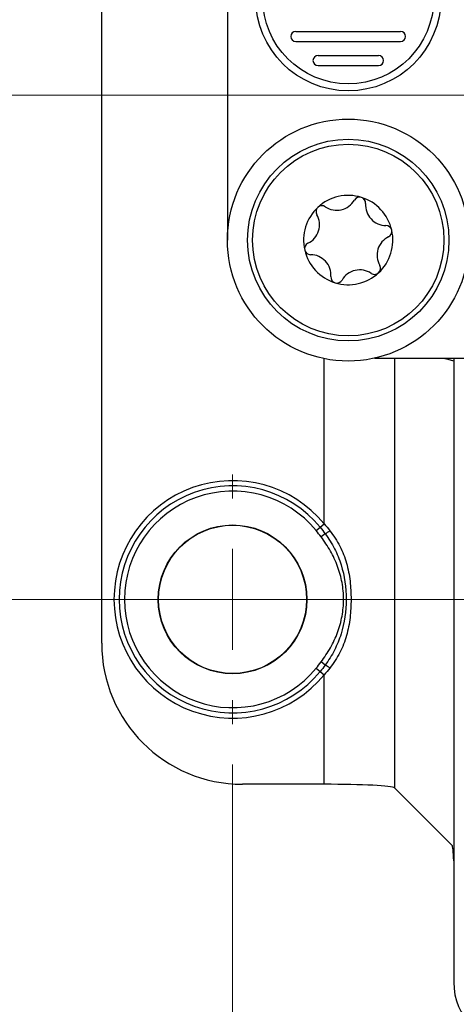
# Model space of a CAD drawing. Units: millimetres. Extents: x -10 to 410, y -10 to 290.
# Drawn here: x 65 to 76, y 79 to 103 of the extents above; entities that cross this region are included whole.
import ezdxf

# ---------------------------------------------------------------- set-up
doc = ezdxf.new("R2010")
doc.units = ezdxf.units.MM
doc.styles.add('SLDTEXTSTYLE0', font='TXT', dxfattribs={"width": 0.75})
doc.dimstyles.new('SLDDIMSTYLE3', dxfattribs={"dimtxt": 3.5, "dimasz": 3, "dimexe": 0, "dimexo": 0.0625, "dimgap": 0.875, "dimtad": 1, "dimdec": 0, "dimlfac": 2, "dimrnd": 1e-09, "dimzin": 12, "dimdsep": 46, "dimtxsty": 'SLDTEXTSTYLE0', "dimsah": 1, "dimcen": 0.09, "dimadec": 0, "dimazin": 3, "dimtfac": 1, "dimtdec": 0, "dimtofl": 0, "dimtmove": 0, "dimatfit": 3, "dimfxl": 0, "dimfrac": 2, "dimtolj": 1, "dimtzin": 12, "dimarcsym": 0})
doc.dimstyles.new('SLDDIMSTYLE4', dxfattribs={"dimtxt": 3.5, "dimasz": 3, "dimexe": 0, "dimexo": 0.0625, "dimgap": 0.875, "dimtad": 1, "dimdec": 1, "dimlfac": 2, "dimrnd": 1e-09, "dimzin": 12, "dimdsep": 46, "dimtxsty": 'SLDTEXTSTYLE0', "dimsah": 1, "dimcen": 0.09, "dimadec": 0, "dimazin": 3, "dimtol": 1, "dimtp": 0.3, "dimtm": 0.3, "dimtfac": 1, "dimtdec": 1, "dimtofl": 0, "dimtmove": 0, "dimatfit": 3, "dimfxl": 0, "dimfrac": 2, "dimtolj": 1, "dimarcsym": 0})
doc.dimstyles.new('SLDDIMSTYLE5', dxfattribs={"dimtxt": 3.5, "dimasz": 3, "dimexe": 0, "dimexo": 0.0625, "dimgap": 0.875, "dimtad": 1, "dimlfac": 2, "dimrnd": 1e-09, "dimzin": 12, "dimdsep": 46, "dimtxsty": 'SLDTEXTSTYLE0', "dimsah": 1, "dimcen": 0.09, "dimadec": 0, "dimazin": 3, "dimtol": 1, "dimtp": 5, "dimtm": 5, "dimtfac": 1, "dimtofl": 0, "dimtmove": 0, "dimatfit": 3, "dimfxl": 0, "dimfrac": 2, "dimtolj": 1, "dimarcsym": 0})

# ---------------------------------------------------------------- blocks, each defined once
blk = doc.blocks.new('_D_2')
at = {"color": 7, "linetype": 'Continuous', "lineweight": 0}
for p, q in [((76.709, 127.612), (44.434, 127.612)), ((45.434, 127.612), (45.434, 77.589)), ((76.709, 77.589), (44.434, 77.589))]:
    blk.add_line(p, q, dxfattribs=at)
at = {"color": 7, "linetype": 'Continuous', "lineweight": 18}
for points in [[(45.434, 127.612), (44.984, 124.612), (45.884, 124.612)], [(45.434, 77.589), (45.884, 80.589), (44.984, 80.589)]]:
    blk.add_solid(points, dxfattribs=at)
at = {"color": 7, "linetype": 'Continuous', "lineweight": 18, "insert": (40.923, 98.721), "char_height": 3.5, "attachment_point": 1, "rotation": 90, "style": 'SLDTEXTSTYLE0'}
blk.add_mtext('100', dxfattribs=at)
blk = doc.blocks.new('_D_3')
at = {"color": 7, "linetype": 'Continuous', "lineweight": 0}
for p, q in [((148.589, 116.619), (50.434, 116.619)), ((51.434, 116.619), (51.434, 88.619)), ((148.589, 88.619), (50.434, 88.619))]:
    blk.add_line(p, q, dxfattribs=at)
at = {"color": 7, "linetype": 'Continuous', "lineweight": 18}
for points in [[(51.434, 116.619), (50.984, 113.619), (51.884, 113.619)], [(51.434, 88.619), (51.884, 91.619), (50.984, 91.619)]]:
    blk.add_solid(points, dxfattribs=at)
at = {"color": 7, "linetype": 'Continuous', "lineweight": 18, "char_height": 3.5, "attachment_point": 1, "rotation": 90, "style": 'SLDTEXTSTYLE0'}
for s, insert in [('±0,3', (46.923, 101.358)), ('56', (46.923, 94.873))]:
    blk.add_mtext(s, dxfattribs=dict(at, insert=insert))
blk = doc.blocks.new('_D_4')
at = {"color": 7, "linetype": 'Continuous', "lineweight": 0}
for p, q in [((109.684, 100.119), (109.684, 66.101)), ((70.684, 84.524), (70.684, 66.101)), ((109.684, 67.101), (70.684, 67.101))]:
    blk.add_line(p, q, dxfattribs=at)
at = {"color": 7, "linetype": 'Continuous', "lineweight": 18}
for points in [[(70.684, 67.101), (73.684, 66.651), (73.684, 67.551)], [(109.684, 67.101), (106.684, 67.551), (106.684, 66.651)]]:
    blk.add_solid(points, dxfattribs=at)
at = {"color": 7, "linetype": 'Continuous', "lineweight": 18, "char_height": 3.5, "attachment_point": 1, "style": 'SLDTEXTSTYLE0'}
for s, insert in [('±5', (90.863, 71.613)), ('78', (84.378, 71.613))]:
    blk.add_mtext(s, dxfattribs=dict(at, insert=insert))
blk = doc.blocks.new('_D_5')
at = {"color": 7, "linetype": 'Continuous', "lineweight": 0}
for p, q in [((108.684, 101.119), (56.434, 101.119)), ((57.434, 101.119), (57.434, 88.619)), ((66.589, 88.619), (56.434, 88.619))]:
    blk.add_line(p, q, dxfattribs=at)
at = {"color": 7, "linetype": 'Continuous', "lineweight": 18}
for points in [[(57.434, 101.119), (56.984, 98.119), (57.884, 98.119)], [(57.434, 88.619), (57.884, 91.619), (56.984, 91.619)]]:
    blk.add_solid(points, dxfattribs=at)
at = {"color": 7, "linetype": 'Continuous', "lineweight": 18, "char_height": 3.5, "attachment_point": 1, "rotation": 90, "style": 'SLDTEXTSTYLE0'}
for s, insert in [('±5', (52.923, 95.547)), ('25', (52.923, 89.063))]:
    blk.add_mtext(s, dxfattribs=dict(at, insert=insert))
blk = doc.blocks.new('SW_CENTERMARKSYMBOL_3')
at = {"color": 0, "linetype": 'Continuous', "lineweight": 18}
for p, q in [((0, 2.5), (0, 3.095)), ((0, 0), (0, 1.25)), ((-2.5, 0), (-3.095, 0)), ((0, 0), (-1.25, 0)), ((0, 0), (0, -1.25)), ((0, 0), (1.25, 0)), ((2.5, 0), (3.095, 0)), ((0, -2.5), (0, -3.095))]:
    blk.add_line(p, q, dxfattribs=at)

msp = doc.modelspace()

# ---------------------------------------------------------------- linework, layer by layer
at = {"color": 7, "linetype": 'Continuous', "lineweight": 25}
for p, q in [((67.4344, 87.5337), (67.4344, 117.7047)), ((70.5541, 108.1006), (70.5541, 97.6006)), ((70.5541, 108.1006), (70.5541, 97.6006)), ((70.5549, 108.1006), (70.5549, 97.6006)), ((72.2549, 102.7032), (74.8549, 102.7032)), ((72.2549, 102.4532), (74.8549, 102.4532)), ((72.8049, 102.1032), (74.3049, 102.1032)), ((72.8049, 101.8532), (74.3049, 101.8532)), ((70.5541, 97.6006), (70.5549, 97.5289)), ((70.5541, 97.6006), (70.5549, 97.6006)), ((70.5541, 97.6006), (70.5549, 97.5289)), ((72.9567, 90.4924), (72.9567, 94.5884)), ((74.2102, 94.6006), (77.102, 94.6006)), ((74.2102, 94.6006), (75.7035, 94.5998)), ((74.7043, 94.5998), (74.7043, 83.9484)), ((75.971, 94.5942), (76.1637, 94.53)), ((76.1637, 94.53), (76.1637, 94.53)), ((76.1732, 94.6006), (76.1732, 79.1256)), ((72.7563, 90.3271), (72.8565, 90.4097)), ((72.8565, 90.4097), (72.9567, 90.4924)), ((72.9834, 90.246), (72.8807, 90.169)), ((72.7563, 86.9113), (72.8565, 86.8287)), ((72.9834, 86.9924), (72.8807, 87.0694)), ((72.8565, 86.8287), (72.9567, 86.746)), ((72.9567, 84.0353), (72.9567, 86.746)), ((72.9567, 84.0353), (70.9301, 84.0353)), ((76.1347, 82.5179), (74.7043, 83.9484))]:
    msp.add_line(p, q, dxfattribs=at)
for centre, radius in [((73.5549, 103.5282), 2.3), ((73.5549, 103.5282), 2.125), ((73.5549, 97.5282), 3), ((73.5549, 97.5282), 2.5), ((73.5549, 97.5282), 2.375), ((70.6844, 88.6192), 1.8454), ((70.6844, 88.6192), 1.8375)]:
    msp.add_circle(centre, radius, dxfattribs=at)
for centre, radius, start, end in [((72.2549, 102.5782), 0.125, 90, 270), ((74.8549, 102.5782), 0.125, 270, 90), ((72.8049, 101.9782), 0.125, 90, 270), ((74.3049, 101.9782), 0.125, 270, 90), ((73.5549, 97.5282), 1.1075, 72.87252, 132.87252), ((73.27, 98.7749), 0.508, 235.93684, 329.80821), ((73.8374, 98.4448), 0.1484, 72.87252, 149.80821), ((73.5549, 97.5282), 1.1075, 12.87252, 72.87252), ((73.8374, 98.4448), 0.1484, 355.93684, 72.87252), ((74.4922, 98.3983), 0.508, 175.93684, 269.80821), ((73.5549, 97.5282), 1.1075, 132.87252, 192.87252), ((72.3328, 97.9048), 0.508, 295.93684, 29.80821), ((72.9024, 98.2311), 0.1484, 132.87252, 209.80821), ((72.9024, 98.2311), 0.1484, 55.93684, 132.87252), ((73.5549, 97.5282), 1.1075, 312.87252, 12.87252), ((74.49, 97.7419), 0.1484, 12.87252, 89.80821), ((74.49, 97.7419), 0.1484, 295.93684, 12.87252), ((73.5549, 97.6006), 3, 180, 180.69175), ((72.6199, 97.3145), 0.1484, 115.93684, 192.87252), ((74.7771, 97.1516), 0.508, 115.93684, 209.80821), ((73.5549, 97.5282), 1.1075, 192.87252, 252.87252), ((72.6199, 97.3145), 0.1484, 192.87252, 269.80821), ((72.6177, 96.6581), 0.508, 355.93684, 89.80821), ((73.5549, 97.5282), 1.1075, 252.87252, 312.87252), ((73.8398, 96.2815), 0.508, 55.93684, 149.80821), ((74.2075, 96.8253), 0.1484, 235.93684, 312.87252), ((74.2075, 96.8253), 0.1484, 312.87252, 29.80821), ((73.2725, 96.6116), 0.1484, 175.93684, 252.87252), ((73.2725, 96.6116), 0.1484, 252.87252, 329.80821), ((70.6844, 88.6192), 2.9449, 39.50006, 320.49994), ((70.6844, 88.6192), 2.8149, 39.50006, 320.49994), ((70.6844, 88.6192), 2.685, 39.50006, 320.49994), ((71.9193, 91.9556), 2.0137, 301.89853, 305.8328), ((71.9193, 85.2827), 2.0137, 54.1672, 58.10147), ((77.7094, 79.1256), 1.5362, 180, 270)]:
    msp.add_arc(centre, radius, start, end, dxfattribs=at)
for centre, major_axis, ratio, start_param, end_param in [((70.9365, 87.5401), (1.9446, 2.9184), 0.9980229, 2.159478, 3.7284478), ((72.9567, 83.9436), (1.75, 0), 0.0524078, 0.0523599, 1.5707963), ((76.132, 81.5193), (0, 1), 0.0524078, 5.3789115, 6.2308254)]:
    msp.add_ellipse(centre, major_axis=major_axis, ratio=ratio, start_param=start_param, end_param=end_param, dxfattribs=at)
for points, knots in [([(75.7035, 94.5998), (75.7042, 94.5998), (75.7182, 94.5997), (75.7456, 94.5994), (75.7933, 94.5989), (75.8465, 94.5982), (75.8941, 94.5974), (75.9278, 94.5966), (75.9502, 94.5958), (75.9658, 94.595), (75.9693, 94.5945), (75.971, 94.5942)], [0, 0, 0, 0, 0.0050926, 0.1102052, 0.2151993, 0.3858025, 0.5559186, 0.66673, 0.7774636, 0.8887589, 1, 1, 1, 1]), ([(72.8807, 87.0694), (72.9651, 87.1819), (73.0436, 87.2992), (73.1817, 87.5429), (73.2411, 87.6689), (73.3383, 87.9302), (73.3763, 88.0669), (73.4266, 88.3414), (73.4392, 88.4796), (73.4393, 88.7578), (73.4263, 88.8992), (73.3758, 89.1736), (73.3385, 89.3073), (73.2416, 89.5683), (73.1813, 89.6963), (73.0431, 89.9401), (72.9651, 90.0565), (72.8807, 90.169)], [0, 0, 0, 0, 0.125, 0.125, 0.25, 0.25, 0.375, 0.375, 0.5, 0.5, 0.625, 0.625, 0.75, 0.75, 0.875, 0.875, 1, 1, 1, 1]), ([(72.9834, 90.246), (73.0688, 90.1286), (73.1462, 90.0054), (73.2785, 89.748), (73.3337, 89.6134), (73.4634, 89.199), (73.5035, 88.908), (73.5033, 88.3283), (73.463, 88.0372), (73.333, 87.6231), (73.2776, 87.4883), (73.1455, 87.2319), (73.0688, 87.1097), (72.9834, 86.9924)], [0, 0, 0, 0, 0.125, 0.125, 0.25, 0.25, 0.5, 0.5, 0.75, 0.75, 0.875, 0.875, 1, 1, 1, 1]), ([(73.0982, 90.3231), (73.192, 90.2017), (73.2755, 90.0727), (73.414, 89.8027), (73.4687, 89.6628), (73.5519, 89.3735), (73.5807, 89.2228), (73.6169, 88.9208), (73.6248, 88.77), (73.6248, 88.4686), (73.6169, 88.318), (73.581, 88.0171), (73.5522, 87.8657), (73.4686, 87.5754), (73.4138, 87.4354), (73.2756, 87.166), (73.192, 87.0367), (73.0982, 86.9153)], [0, 0, 0, 0, 0.125, 0.125, 0.25, 0.25, 0.375, 0.375, 0.5, 0.5, 0.625, 0.625, 0.75, 0.75, 0.875, 0.875, 1, 1, 1, 1])]:
    msp.add_open_spline(points, degree=3, knots=knots, dxfattribs=at)
for points in [[(72.8565, 90.4097), (72.9004, 90.3564), (72.9427, 90.3019), (72.9834, 90.246)], [(72.9567, 90.4924), (73.0063, 90.4374), (73.0534, 90.381), (73.0982, 90.3231)], [(72.8807, 90.169), (72.8405, 90.2226), (72.7989, 90.2753), (72.7563, 90.3271)], [(72.7563, 86.9113), (72.7989, 86.963), (72.8405, 87.0157), (72.8807, 87.0694)], [(72.9834, 86.9924), (72.9427, 86.9365), (72.9004, 86.882), (72.8565, 86.8287)], [(73.0982, 86.9153), (73.0533, 86.8573), (73.0061, 86.8008), (72.9567, 86.746)]]:
    msp.add_open_spline(points, degree=3, dxfattribs=at)

# ---------------------------------------------------------------- block references
at = {"color": 7, "linetype": 'Continuous', "lineweight": 0}
msp.add_blockref('SW_CENTERMARKSYMBOL_3', (70.6844, 88.6192), dxfattribs=at)

# ---------------------------------------------------------------- dimensions: what is measured, and where the dimension line sits
at = {"color": 7, "linetype": 'Continuous', "lineweight": 18}
for base, p1, p2, dimstyle, picture, middle in [((45.4344, 77.5894), (77.7094, 127.6119), (77.7094, 77.5894), 'SLDDIMSTYLE3', '_D_2', (45.4344, 102.6006)), ((51.4344, 88.6192), (149.589, 116.6192), (149.589, 88.6192), 'SLDDIMSTYLE4', '_D_3', (51.4344, 102.6192)), ((57.4344, 88.6192), (109.6844, 101.1192), (67.589, 88.6192), 'SLDDIMSTYLE5', '_D_5', (57.4344, 94.8692))]:
    dim = msp.add_linear_dim(base=base, p1=p1, p2=p2, angle=90, dimstyle=dimstyle, dxfattribs=at)
    dim.commit()
    dim.dimension.update_dxf_attribs({"geometry": picture, "text_midpoint": middle, "dimtype": 160})
dim = msp.add_linear_dim(base=(70.6844, 67.101), p1=(109.6844, 101.1192), p2=(70.6844, 85.5238), dimstyle='SLDDIMSTYLE5', dxfattribs=at)
dim.commit()
dim.dimension.update_dxf_attribs({"geometry": '_D_4', "text_midpoint": (90.1844, 67.101), "dimtype": 160})

doc.saveas('drawing.dxf')
